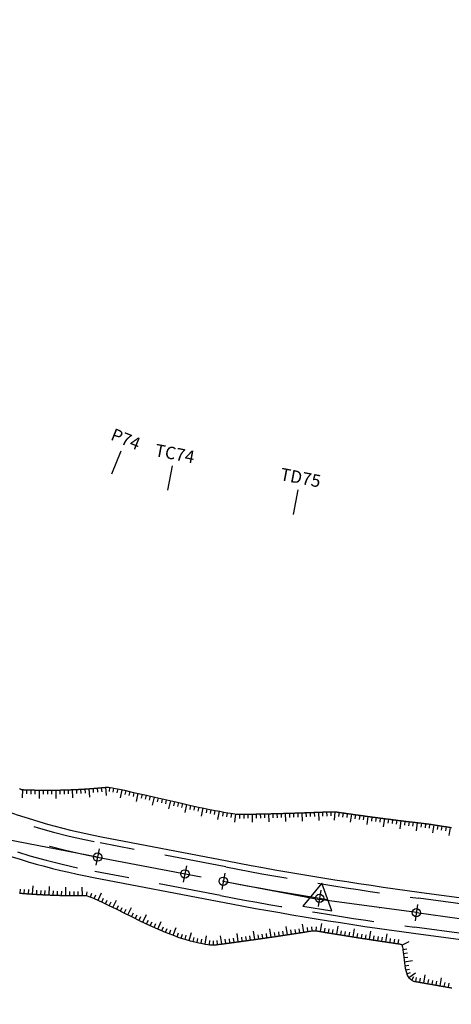
# Model space of a CAD drawing. Units: inches. Extents: x -7992 to 23015, y 3467 to 5057.
# Drawn here: x 21660 to 21712, y 3885 to 4004 of the extents above; entities that cross this region are included whole.
import ezdxf
from ezdxf.enums import TextEntityAlignment as Align

# ---------------------------------------------------------------- set-up
doc = ezdxf.new("R2010")
doc.units = ezdxf.units.IN
doc.header["$MEASUREMENT"] = 0
doc.linetypes.add('DASHDOT', pattern=[25.4, 12.7, -6.35, 0, -6.35])
doc.linetypes.add('HIDDEN', pattern=[0.375, 0.25, -0.125])
for name, color, linetype in [('ENTCOC', 6, 'Continuous'), ('ENTPLINETUYEN', 1, 'DASHDOT'), ('ENTSIEUCAOPHU', 3, 'Continuous'), ('KH_DINH', 3, 'Continuous'), ('MEPTLP', 7, 'Continuous'), ('MEPTLT', 7, 'Continuous'), ('TALUY', 8, 'Continuous'), ('TENCOCTUYEN', 1, 'Continuous'), ('TEXTCAODOCOC', 3, 'Continuous')]:
    doc.layers.add(name, color=color, linetype=linetype)
doc.styles.add('TIEUDE', font='vnromanc.shx')

# ---------------------------------------------------------------- blocks, each defined once
blk = doc.blocks.new('KH_DINH')
at = {"layer": 'KH_DINH'}
blk.add_lwpolyline([(1.08, -1.83), (1.09, 1.71), (-1.99, -0.04)], close=True, dxfattribs=at)
at = {"layer": 'KH_DINH', "const_width": 0.1}
blk.add_lwpolyline([(-0.05, 0, 1), (0.05, 0, 1)], format="xyb", close=True, dxfattribs=at)

msp = doc.modelspace()

# ---------------------------------------------------------------- linework, layer by layer
at = {"color": 3, "linetype": 'HIDDEN', "ltscale": 30}
for points in [[(22018.31, 3771.91), (21970.66, 3780.9, -0.12968), (21949.27, 3791.09), (21927.45, 3809.56, 0.089858), (21903.64, 3823.28), (21868.52, 3835.86, -0.046855), (21851, 3844.06), (21841.21, 3849.81, 0.035188), (21822.05, 3859.32), (21752.47, 3887.96, 0.064334), (21724.77, 3895.38), (21707.65, 3897.68, -0.013966), (21684.47, 3901.45), (21669.33, 3904.36, -0.096711), (21640.96, 3915.76), (21629.22, 3923.37, 0.05445), (21601.53, 3937.3), (21578.91, 3945.74, -0.04088), (21552.35, 3958.22), (21524.68, 3974.09, 0.010206), (21498.76, 3988.27), (21479.37, 3998.36, 0.156906), (21455.89, 4002.36), (21429.75, 3998.61, -0.215434)], [(22017.67, 3768.47), (21970.02, 3777.46, -0.12968), (21947.01, 3788.42), (21925.19, 3806.88, 0.089858), (21902.46, 3819.99), (21867.34, 3832.57, -0.046855), (21849.22, 3841.04), (21839.44, 3846.79, 0.035188), (21820.72, 3856.08), (21751.13, 3884.72, 0.064334), (21724.31, 3891.91), (21707.18, 3894.21, -0.013966), (21683.81, 3898.02), (21668.67, 3900.92, -0.096711), (21639.06, 3912.82), (21627.32, 3920.43, 0.05445), (21600.3, 3934.02), (21577.69, 3942.46, -0.04088), (21550.61, 3955.18), (21522.94, 3971.05, 0.010206), (21497.14, 3985.16), (21477.75, 3995.26, 0.156906), (21456.38, 3998.9), (21430.25, 3995.15, -0.215434)]]:
    msp.add_lwpolyline(points, format="xyb", dxfattribs=at)
at = {"layer": 'ENTCOC'}
for p, q in [((21669.19, 3903.62), (21668.81, 3901.65)), ((21679.71, 3901.6), (21679.33, 3899.64)), ((21684.33, 3900.72), (21683.96, 3898.75)), ((21695.91, 3898.67), (21695.59, 3896.69)), ((21707.55, 3896.94), (21707.28, 3894.96))]:
    msp.add_line(p, q, dxfattribs=at)
at = {"layer": 'ENTPLINETUYEN', "color": 5, "linetype": 'ByBlock'}
for points in [[(21429.65, 3999.35), (21455.78, 4003.1, -0.156906), (21479.71, 3999.03), (21499.1, 3988.93, -0.010206), (21525.06, 3974.74), (21552.73, 3958.87, 0.04088), (21579.17, 3946.45), (21601.79, 3938, -0.05445), (21629.63, 3923.99), (21641.37, 3916.39, 0.096711), (21669.47, 3905.09), (21684.61, 3902.19, 0.013966), (21707.75, 3898.42), (21724.87, 3896.12, -0.064334), (21752.75, 3888.65), (21822.34, 3860.01, -0.010589), (21828.27, 3857.42)], [(21430.36, 3994.4), (21456.49, 3998.16, -0.156906), (21477.41, 3994.59), (21496.79, 3984.5, -0.010206), (21522.57, 3970.4), (21550.24, 3954.53, 0.04088), (21577.43, 3941.76), (21600.04, 3933.32, -0.05445), (21626.91, 3919.8), (21638.65, 3912.19, 0.096711), (21668.53, 3900.18), (21683.67, 3897.28, 0.013966), (21707.08, 3893.47), (21724.21, 3891.17, -0.064334), (21750.85, 3884.03), (21820.43, 3855.39, -0.035188), (21839.06, 3846.14), (21848.84, 3840.39, 0.046855), (21867.09, 3831.86), (21902.21, 3819.28, -0.089858), (21924.7, 3806.31), (21946.53, 3787.84, 0.12968), (21969.88, 3776.72), (22017.53, 3767.73, 0.031475)]]:
    msp.add_lwpolyline(points, format="xyb", dxfattribs=at)
at = {"layer": 'ENTPLINETUYEN'}
for points in [[(21640.01, 3914.29, 0.096711), (21669, 3902.64)], [(21669, 3902.64), (21684.14, 3899.74, 0.013966)], [(21684.14, 3899.74, 0.013966), (21707.41, 3895.95)], [(21707.41, 3895.95), (21724.54, 3893.65, -0.064334)]]:
    msp.add_lwpolyline(points, format="xyb", dxfattribs=at)
at = {"layer": 'ENTSIEUCAOPHU'}
for p, q in [((21669, 3902.64), (21653.37, 3905.63)), ((21684.14, 3899.74), (21695.73, 3897.52)), ((21707.41, 3895.95), (21695.73, 3897.52))]:
    msp.add_line(p, q, dxfattribs=at)
at = {"layer": 'MEPTLP'}
msp.add_lwpolyline([(21659.61, 3898.3), (21659.68, 3898.29), (21659.74, 3898.29), (21659.81, 3898.28), (21659.88, 3898.28), (21659.95, 3898.27), (21660.02, 3898.26), (21660.09, 3898.26), (21660.16, 3898.25), (21660.22, 3898.25), (21660.29, 3898.24), (21660.36, 3898.24), (21660.43, 3898.23), (21660.5, 3898.23), (21660.57, 3898.22), (21660.64, 3898.22), (21660.7, 3898.21), (21660.77, 3898.21), (21660.84, 3898.2), (21660.91, 3898.2), (21660.98, 3898.2), (21661.05, 3898.19), (21661.12, 3898.19), (21661.18, 3898.18), (21661.25, 3898.18), (21661.32, 3898.17), (21661.39, 3898.17), (21661.46, 3898.17), (21661.53, 3898.16), (21661.59, 3898.16), (21661.66, 3898.15), (21661.73, 3898.15), (21661.8, 3898.14), (21661.87, 3898.14), (21661.94, 3898.14), (21662, 3898.13), (21662.07, 3898.13), (21662.14, 3898.13), (21662.21, 3898.12), (21662.28, 3898.12), (21662.35, 3898.12), (21662.41, 3898.11), (21662.48, 3898.11), (21662.55, 3898.11), (21662.62, 3898.1), (21662.69, 3898.1), (21662.76, 3898.1), (21662.82, 3898.09), (21662.89, 3898.09), (21662.96, 3898.09), (21663.03, 3898.08), (21663.1, 3898.08), (21663.17, 3898.08), (21663.23, 3898.08), (21663.3, 3898.07), (21663.37, 3898.07), (21663.44, 3898.07), (21663.51, 3898.06), (21663.58, 3898.06), (21663.64, 3898.06), (21663.71, 3898.06), (21663.78, 3898.06), (21663.85, 3898.05), (21663.92, 3898.05), (21663.98, 3898.05), (21664.05, 3898.05), (21664.12, 3898.04), (21664.19, 3898.04), (21664.26, 3898.04), (21664.32, 3898.04), (21664.39, 3898.04), (21664.46, 3898.03), (21664.53, 3898.03), (21664.6, 3898.03), (21664.67, 3898.03), (21664.73, 3898.03), (21664.8, 3898.03), (21664.87, 3898.03), (21664.94, 3898.02), (21665.01, 3898.02), (21665.07, 3898.02), (21665.14, 3898.02), (21665.21, 3898.02), (21665.28, 3898.02), (21665.35, 3898.02), (21665.41, 3898.02), (21665.48, 3898.01), (21665.55, 3898.01), (21665.62, 3898.01), (21665.68, 3898.01), (21665.75, 3898.01), (21665.82, 3898.01), (21665.89, 3898.01), (21665.96, 3898.01), (21666.02, 3898.01), (21666.09, 3898.01), (21666.16, 3898.01), (21666.23, 3898.01), (21666.3, 3898.01), (21666.36, 3898.01), (21666.43, 3898.01), (21666.5, 3898.01), (21666.57, 3898.01), (21666.63, 3898.01), (21666.7, 3898.01), (21666.77, 3898.01), (21666.84, 3898.01), (21666.91, 3898.01), (21666.97, 3898.01), (21667.04, 3898.01), (21667.11, 3898.01), (21667.18, 3898.01), (21667.26, 3898.01), (21667.33, 3898.01), (21667.41, 3898.01), (21667.5, 3898.01), (21667.6, 3898), (21667.74, 3897.97), (21667.94, 3897.91), (21668.21, 3897.81), (21668.58, 3897.66), (21669.05, 3897.44), (21669.65, 3897.16), (21670.38, 3896.81), (21671.23, 3896.39), (21672.16, 3895.93), (21673.16, 3895.44), (21674.18, 3894.94), (21675.21, 3894.46), (21676.21, 3894.01), (21677.15, 3893.6), (21678.02, 3893.26), (21678.81, 3892.97), (21679.52, 3892.74), (21680.15, 3892.56), (21680.71, 3892.42), (21681.2, 3892.31), (21681.63, 3892.23), (21681.98, 3892.17), (21682.27, 3892.12), (21682.51, 3892.09), (21682.7, 3892.07), (21682.84, 3892.06), (21682.96, 3892.06), (21683.05, 3892.06), (21683.13, 3892.07), (21683.2, 3892.08), (21683.26, 3892.08), (21683.33, 3892.09), (21683.39, 3892.1), (21683.46, 3892.11), (21683.53, 3892.12), (21683.59, 3892.13), (21683.66, 3892.14), (21683.73, 3892.15), (21683.79, 3892.15), (21683.86, 3892.16), (21683.93, 3892.17), (21683.99, 3892.18), (21684.06, 3892.19), (21684.12, 3892.2), (21684.19, 3892.21), (21684.26, 3892.21), (21684.32, 3892.22), (21684.39, 3892.23), (21684.46, 3892.24), (21684.52, 3892.25), (21684.59, 3892.26), (21684.66, 3892.27), (21684.72, 3892.28), (21684.79, 3892.28), (21684.85, 3892.29), (21684.92, 3892.3), (21684.99, 3892.31), (21685.05, 3892.32), (21685.12, 3892.33), (21685.19, 3892.34), (21685.25, 3892.35), (21685.32, 3892.36), (21685.38, 3892.36), (21685.45, 3892.37), (21685.52, 3892.38), (21685.58, 3892.39), (21685.65, 3892.4), (21685.72, 3892.41), (21685.78, 3892.42), (21685.85, 3892.43), (21685.91, 3892.44), (21685.98, 3892.45), (21686.05, 3892.45), (21686.11, 3892.46), (21686.18, 3892.47), (21686.25, 3892.48), (21686.31, 3892.49), (21686.38, 3892.5), (21686.44, 3892.51), (21686.51, 3892.52), (21686.58, 3892.53), (21686.64, 3892.54), (21686.71, 3892.55), (21686.78, 3892.55), (21686.84, 3892.56), (21686.91, 3892.57), (21686.97, 3892.58), (21687.04, 3892.59), (21687.11, 3892.6), (21687.17, 3892.61), (21687.24, 3892.62), (21687.3, 3892.63), (21687.37, 3892.64), (21687.44, 3892.65), (21687.5, 3892.66), (21687.57, 3892.66), (21687.64, 3892.67), (21687.7, 3892.68), (21687.77, 3892.69), (21687.83, 3892.7), (21687.9, 3892.71), (21687.97, 3892.72), (21688.03, 3892.73), (21688.1, 3892.74), (21688.16, 3892.75), (21688.23, 3892.76), (21688.3, 3892.77), (21688.36, 3892.78), (21688.43, 3892.79), (21688.49, 3892.8), (21688.56, 3892.8), (21688.63, 3892.81), (21688.69, 3892.82), (21688.76, 3892.83), (21688.82, 3892.84), (21688.89, 3892.85), (21688.96, 3892.86), (21689.02, 3892.87), (21689.09, 3892.88), (21689.15, 3892.89), (21689.22, 3892.9), (21689.29, 3892.91), (21689.35, 3892.92), (21689.42, 3892.93), (21689.48, 3892.94), (21689.55, 3892.95), (21689.62, 3892.96), (21689.68, 3892.97), (21689.75, 3892.98), (21689.81, 3892.99), (21689.88, 3892.99), (21689.95, 3893), (21690.01, 3893.01), (21690.08, 3893.02), (21690.14, 3893.03), (21690.21, 3893.04), (21690.28, 3893.05), (21690.34, 3893.06), (21690.41, 3893.07), (21690.47, 3893.08), (21690.54, 3893.09), (21690.61, 3893.1), (21690.67, 3893.11), (21690.74, 3893.12), (21690.8, 3893.13), (21690.87, 3893.14), (21690.94, 3893.15), (21691, 3893.16), (21691.07, 3893.17), (21691.13, 3893.18), (21691.2, 3893.19), (21691.27, 3893.2), (21691.33, 3893.21), (21691.4, 3893.22), (21691.46, 3893.23), (21691.53, 3893.24), (21691.59, 3893.25), (21691.66, 3893.26), (21691.73, 3893.27), (21691.79, 3893.28), (21691.86, 3893.29), (21691.92, 3893.3), (21691.99, 3893.31), (21692.06, 3893.32), (21692.12, 3893.33), (21692.19, 3893.34), (21692.25, 3893.35), (21692.32, 3893.36), (21692.38, 3893.37), (21692.45, 3893.38), (21692.52, 3893.39), (21692.58, 3893.4), (21692.65, 3893.41), (21692.71, 3893.42), (21692.78, 3893.43), (21692.85, 3893.44), (21692.91, 3893.45), (21692.98, 3893.46), (21693.04, 3893.47), (21693.11, 3893.48), (21693.17, 3893.49), (21693.24, 3893.5), (21693.31, 3893.51), (21693.37, 3893.52), (21693.44, 3893.53), (21693.5, 3893.54), (21693.57, 3893.55), (21693.63, 3893.56), (21693.7, 3893.57), (21693.77, 3893.58), (21693.83, 3893.59), (21693.9, 3893.6), (21693.97, 3893.61), (21694.03, 3893.62), (21694.11, 3893.63), (21694.18, 3893.64), (21694.26, 3893.66), (21694.34, 3893.67), (21694.43, 3893.68), (21694.52, 3893.7), (21694.61, 3893.71), (21694.7, 3893.72), (21694.8, 3893.74), (21694.89, 3893.75), (21694.98, 3893.75), (21695.06, 3893.76), (21695.15, 3893.76), (21695.22, 3893.76), (21695.29, 3893.75), (21695.36, 3893.75), (21695.43, 3893.74), (21695.49, 3893.73), (21695.56, 3893.72), (21695.62, 3893.71), (21695.68, 3893.7), (21695.74, 3893.69), (21695.8, 3893.68), (21695.87, 3893.67), (21695.93, 3893.66), (21695.99, 3893.65), (21696.05, 3893.64), (21696.12, 3893.63), (21696.18, 3893.62), (21696.24, 3893.6), (21696.3, 3893.59), (21696.37, 3893.58), (21696.43, 3893.57), (21696.49, 3893.56), (21696.55, 3893.55), (21696.61, 3893.54), (21696.68, 3893.53), (21696.74, 3893.52), (21696.8, 3893.51), (21696.86, 3893.5), (21696.93, 3893.49), (21696.99, 3893.48), (21697.05, 3893.47), (21697.11, 3893.46), (21697.17, 3893.45), (21697.24, 3893.44), (21697.3, 3893.43), (21697.36, 3893.42), (21697.42, 3893.41), (21697.49, 3893.4), (21697.55, 3893.39), (21697.61, 3893.38), (21697.67, 3893.37), (21697.73, 3893.36), (21697.8, 3893.35), (21697.86, 3893.34), (21697.92, 3893.33), (21697.98, 3893.32), (21698.05, 3893.31), (21698.11, 3893.3), (21698.17, 3893.29), (21698.23, 3893.28), (21698.29, 3893.27), (21698.36, 3893.26), (21698.42, 3893.25), (21698.48, 3893.24), (21698.54, 3893.23), (21698.61, 3893.22), (21698.67, 3893.21), (21698.73, 3893.2), (21698.79, 3893.19), (21698.86, 3893.18), (21698.92, 3893.17), (21698.98, 3893.16), (21699.04, 3893.15), (21699.1, 3893.14), (21699.17, 3893.13), (21699.23, 3893.12), (21699.29, 3893.11), (21699.35, 3893.1), (21699.42, 3893.09), (21699.48, 3893.08), (21699.54, 3893.07), (21699.6, 3893.06), (21699.67, 3893.05), (21699.73, 3893.04), (21699.79, 3893.03), (21699.85, 3893.02), (21699.91, 3893.01), (21699.98, 3893), (21700.04, 3892.99), (21700.1, 3892.98), (21700.16, 3892.97), (21700.23, 3892.96), (21700.29, 3892.95), (21700.35, 3892.94), (21700.41, 3892.93), (21700.48, 3892.92), (21700.54, 3892.91), (21700.6, 3892.9), (21700.66, 3892.89), (21700.73, 3892.88), (21700.79, 3892.87), (21700.85, 3892.86), (21700.91, 3892.85), (21700.97, 3892.84), (21701.04, 3892.83), (21701.1, 3892.83), (21701.16, 3892.82), (21701.22, 3892.81), (21701.29, 3892.8), (21701.35, 3892.79), (21701.41, 3892.78), (21701.47, 3892.77), (21701.54, 3892.76), (21701.6, 3892.75), (21701.66, 3892.74), (21701.72, 3892.73), (21701.79, 3892.72), (21701.85, 3892.71), (21701.91, 3892.7), (21701.97, 3892.69), (21702.03, 3892.68), (21702.1, 3892.67), (21702.16, 3892.66), (21702.22, 3892.65), (21702.28, 3892.64), (21702.35, 3892.63), (21702.41, 3892.62), (21702.47, 3892.62), (21702.53, 3892.61), (21702.6, 3892.6), (21702.66, 3892.59), (21702.72, 3892.58), (21702.78, 3892.57), (21702.85, 3892.56), (21702.91, 3892.55), (21702.97, 3892.54), (21703.03, 3892.53), (21703.1, 3892.52), (21703.16, 3892.51), (21703.22, 3892.5), (21703.28, 3892.49), (21703.34, 3892.48), (21703.41, 3892.47), (21703.47, 3892.47), (21703.53, 3892.46), (21703.59, 3892.45), (21703.66, 3892.44), (21703.72, 3892.43), (21703.78, 3892.42), (21703.84, 3892.41), (21703.91, 3892.4), (21703.97, 3892.39), (21704.03, 3892.38), (21704.09, 3892.37), (21704.16, 3892.36), (21704.22, 3892.35), (21704.28, 3892.35), (21704.34, 3892.34), (21704.41, 3892.33), (21704.47, 3892.32), (21704.53, 3892.31), (21704.59, 3892.3), (21704.66, 3892.29), (21704.72, 3892.28), (21704.78, 3892.27), (21704.84, 3892.26), (21704.91, 3892.25), (21704.97, 3892.25), (21705.03, 3892.24), (21705.09, 3892.23), (21705.15, 3892.22), (21705.22, 3892.21), (21705.28, 3892.2), (21705.34, 3892.19), (21705.39, 3892.18), (21705.44, 3892.17), (21705.49, 3892.15), (21705.54, 3892.14), (21705.58, 3892.12), (21705.61, 3892.1), (21705.65, 3892.06), (21705.68, 3892), (21705.7, 3891.91), (21705.73, 3891.8), (21705.76, 3891.64), (21705.79, 3891.44), (21705.81, 3891.19), (21705.85, 3890.9), (21705.88, 3890.58), (21705.92, 3890.25), (21705.96, 3889.91), (21706.01, 3889.58), (21706.06, 3889.27), (21706.13, 3888.98), (21706.2, 3888.74), (21706.27, 3888.53), (21706.35, 3888.35), (21706.43, 3888.21), (21706.52, 3888.09), (21706.61, 3888), (21706.69, 3887.92), (21706.77, 3887.86), (21706.85, 3887.81), (21706.92, 3887.76), (21706.99, 3887.73), (21707.06, 3887.71), (21707.12, 3887.69), (21707.19, 3887.67), (21707.25, 3887.66), (21707.31, 3887.65), (21707.37, 3887.64), (21707.43, 3887.63), (21707.49, 3887.62), (21707.56, 3887.61), (21707.62, 3887.6), (21707.68, 3887.58), (21707.74, 3887.57), (21707.8, 3887.56), (21707.86, 3887.55), (21707.93, 3887.54), (21707.99, 3887.53), (21708.05, 3887.52), (21708.11, 3887.51), (21708.17, 3887.5), (21708.23, 3887.49), (21708.3, 3887.48), (21708.36, 3887.47), (21708.42, 3887.46), (21708.48, 3887.44), (21708.54, 3887.43), (21708.6, 3887.42), (21708.67, 3887.41), (21708.73, 3887.4), (21708.79, 3887.39), (21708.85, 3887.38), (21708.91, 3887.37), (21708.97, 3887.36), (21709.04, 3887.35), (21709.1, 3887.34), (21709.16, 3887.33), (21709.22, 3887.32), (21709.28, 3887.3), (21709.34, 3887.29), (21709.4, 3887.28), (21709.47, 3887.27), (21709.53, 3887.26), (21709.59, 3887.25), (21709.65, 3887.24), (21709.71, 3887.23), (21709.77, 3887.22), (21709.84, 3887.21), (21709.9, 3887.2), (21709.96, 3887.19), (21710.02, 3887.18), (21710.08, 3887.16), (21710.14, 3887.15), (21710.21, 3887.14), (21710.27, 3887.13), (21710.33, 3887.12), (21710.39, 3887.11), (21710.45, 3887.1), (21710.51, 3887.09), (21710.58, 3887.08), (21710.64, 3887.07), (21710.7, 3887.06), (21710.82, 3887.04), (21710.88, 3887.02), (21710.95, 3887.01), (21711.07, 3886.99), (21711.13, 3886.98), (21711.25, 3886.96), (21711.31, 3886.95), (21711.5, 3886.92), (21711.56, 3886.91), (21711.68, 3886.88)], dxfattribs=at)
at = {"layer": 'MEPTLT'}
msp.add_lwpolyline([(21659.61, 3910.93), (21659.65, 3910.88), (21659.7, 3910.84), (21659.75, 3910.81), (21659.81, 3910.79), (21659.87, 3910.78), (21659.93, 3910.77), (21659.99, 3910.77), (21660.05, 3910.77), (21660.11, 3910.76), (21660.17, 3910.76), (21660.23, 3910.76), (21660.29, 3910.76), (21660.35, 3910.76), (21660.41, 3910.75), (21660.47, 3910.75), (21660.53, 3910.75), (21660.59, 3910.75), (21660.65, 3910.75), (21660.71, 3910.74), (21660.77, 3910.74), (21660.83, 3910.74), (21660.89, 3910.74), (21660.96, 3910.74), (21661.02, 3910.73), (21661.08, 3910.73), (21661.14, 3910.73), (21661.2, 3910.73), (21661.26, 3910.73), (21661.32, 3910.73), (21661.38, 3910.73), (21661.44, 3910.72), (21661.5, 3910.72), (21661.56, 3910.72), (21661.62, 3910.72), (21661.68, 3910.72), (21661.74, 3910.72), (21661.8, 3910.72), (21661.86, 3910.72), (21661.92, 3910.72), (21661.98, 3910.71), (21662.04, 3910.71), (21662.1, 3910.71), (21662.16, 3910.71), (21662.22, 3910.71), (21662.28, 3910.71), (21662.34, 3910.71), (21662.4, 3910.71), (21662.46, 3910.71), (21662.52, 3910.71), (21662.58, 3910.71), (21662.64, 3910.71), (21662.7, 3910.71), (21662.76, 3910.71), (21662.82, 3910.71), (21662.88, 3910.71), (21662.94, 3910.71), (21663, 3910.71), (21663.06, 3910.71), (21663.12, 3910.71), (21663.18, 3910.71), (21663.24, 3910.71), (21663.3, 3910.71), (21663.36, 3910.71), (21663.42, 3910.71), (21663.48, 3910.71), (21663.54, 3910.71), (21663.6, 3910.71), (21663.66, 3910.71), (21663.72, 3910.71), (21663.78, 3910.71), (21663.84, 3910.71), (21663.9, 3910.71), (21663.96, 3910.71), (21664.02, 3910.72), (21664.08, 3910.72), (21664.14, 3910.72), (21664.2, 3910.72), (21664.26, 3910.72), (21664.32, 3910.72), (21664.38, 3910.72), (21664.44, 3910.72), (21664.5, 3910.72), (21664.56, 3910.73), (21664.62, 3910.73), (21664.68, 3910.73), (21664.74, 3910.73), (21664.8, 3910.73), (21664.86, 3910.73), (21664.92, 3910.73), (21664.98, 3910.74), (21665.04, 3910.74), (21665.1, 3910.74), (21665.16, 3910.74), (21665.22, 3910.74), (21665.28, 3910.74), (21665.34, 3910.75), (21665.4, 3910.75), (21665.46, 3910.75), (21665.51, 3910.75), (21665.57, 3910.75), (21665.63, 3910.76), (21665.69, 3910.76), (21665.75, 3910.76), (21665.81, 3910.76), (21665.87, 3910.77), (21665.93, 3910.77), (21665.99, 3910.77), (21666.05, 3910.77), (21666.11, 3910.78), (21666.17, 3910.78), (21666.23, 3910.78), (21666.29, 3910.78), (21666.35, 3910.79), (21666.41, 3910.79), (21666.46, 3910.79), (21666.52, 3910.79), (21666.58, 3910.8), (21666.64, 3910.8), (21666.7, 3910.8), (21666.76, 3910.81), (21666.82, 3910.81), (21666.88, 3910.81), (21666.94, 3910.82), (21667, 3910.82), (21667.06, 3910.82), (21667.12, 3910.83), (21667.17, 3910.83), (21667.23, 3910.83), (21667.29, 3910.84), (21667.35, 3910.84), (21667.41, 3910.84), (21667.47, 3910.85), (21667.53, 3910.85), (21667.59, 3910.86), (21667.65, 3910.86), (21667.71, 3910.86), (21667.76, 3910.87), (21667.82, 3910.87), (21667.88, 3910.87), (21667.94, 3910.88), (21668, 3910.88), (21668.06, 3910.89), (21668.12, 3910.89), (21668.18, 3910.9), (21668.24, 3910.9), (21668.29, 3910.9), (21668.35, 3910.91), (21668.41, 3910.91), (21668.47, 3910.92), (21668.53, 3910.92), (21668.59, 3910.93), (21668.65, 3910.93), (21668.7, 3910.94), (21668.76, 3910.94), (21668.82, 3910.95), (21668.88, 3910.95), (21668.94, 3910.96), (21669, 3910.96), (21669.06, 3910.97), (21669.12, 3910.97), (21669.17, 3910.98), (21669.23, 3910.98), (21669.29, 3910.99), (21669.35, 3910.99), (21669.41, 3911), (21669.47, 3911), (21669.52, 3911.01), (21669.58, 3911.01), (21669.64, 3911.02), (21669.7, 3911.02), (21669.76, 3911.03), (21669.82, 3911.03), (21669.89, 3911.04), (21669.95, 3911.05), (21670.02, 3911.05), (21670.09, 3911.06), (21670.19, 3911.06), (21670.32, 3911.05), (21670.52, 3911.03), (21670.79, 3910.99), (21671.15, 3910.92), (21671.64, 3910.82), (21672.26, 3910.69), (21673.02, 3910.52), (21673.9, 3910.32), (21674.88, 3910.1), (21675.92, 3909.86), (21676.99, 3909.61), (21678.06, 3909.36), (21679.11, 3909.13), (21680.09, 3908.91), (21680.98, 3908.71), (21681.79, 3908.54), (21682.52, 3908.39), (21683.16, 3908.27), (21683.73, 3908.16), (21684.22, 3908.07), (21684.65, 3907.99), (21685, 3907.94), (21685.29, 3907.89), (21685.52, 3907.86), (21685.71, 3907.83), (21685.85, 3907.82), (21685.96, 3907.81), (21686.05, 3907.8), (21686.13, 3907.8), (21686.19, 3907.8), (21686.25, 3907.8), (21686.31, 3907.8), (21686.38, 3907.8), (21686.44, 3907.81), (21686.5, 3907.81), (21686.56, 3907.81), (21686.63, 3907.81), (21686.69, 3907.81), (21686.75, 3907.81), (21686.81, 3907.81), (21686.88, 3907.81), (21686.94, 3907.81), (21687, 3907.81), (21687.06, 3907.82), (21687.13, 3907.82), (21687.19, 3907.82), (21687.25, 3907.82), (21687.31, 3907.82), (21687.38, 3907.82), (21687.44, 3907.82), (21687.5, 3907.82), (21687.56, 3907.82), (21687.63, 3907.83), (21687.69, 3907.83), (21687.75, 3907.83), (21687.81, 3907.83), (21687.88, 3907.83), (21687.94, 3907.83), (21688, 3907.83), (21688.06, 3907.83), (21688.13, 3907.84), (21688.19, 3907.84), (21688.25, 3907.84), (21688.31, 3907.84), (21688.38, 3907.84), (21688.44, 3907.84), (21688.5, 3907.84), (21688.56, 3907.84), (21688.63, 3907.85), (21688.69, 3907.85), (21688.75, 3907.85), (21688.81, 3907.85), (21688.88, 3907.85), (21688.94, 3907.85), (21689, 3907.85), (21689.06, 3907.86), (21689.13, 3907.86), (21689.19, 3907.86), (21689.25, 3907.86), (21689.31, 3907.86), (21689.38, 3907.86), (21689.44, 3907.86), (21689.5, 3907.87), (21689.56, 3907.87), (21689.63, 3907.87), (21689.69, 3907.87), (21689.75, 3907.87), (21689.81, 3907.87), (21689.88, 3907.87), (21689.94, 3907.88), (21690, 3907.88), (21690.06, 3907.88), (21690.13, 3907.88), (21690.19, 3907.88), (21690.25, 3907.88), (21690.31, 3907.89), (21690.38, 3907.89), (21690.44, 3907.89), (21690.5, 3907.89), (21690.56, 3907.89), (21690.63, 3907.89), (21690.69, 3907.89), (21690.75, 3907.9), (21690.81, 3907.9), (21690.87, 3907.9), (21690.94, 3907.9), (21691, 3907.9), (21691.06, 3907.9), (21691.12, 3907.91), (21691.19, 3907.91), (21691.25, 3907.91), (21691.31, 3907.91), (21691.37, 3907.91), (21691.44, 3907.92), (21691.5, 3907.92), (21691.56, 3907.92), (21691.62, 3907.92), (21691.69, 3907.92), (21691.75, 3907.92), (21691.81, 3907.93), (21691.87, 3907.93), (21691.94, 3907.93), (21692, 3907.93), (21692.06, 3907.93), (21692.12, 3907.94), (21692.18, 3907.94), (21692.25, 3907.94), (21692.31, 3907.94), (21692.37, 3907.94), (21692.43, 3907.94), (21692.5, 3907.95), (21692.56, 3907.95), (21692.62, 3907.95), (21692.68, 3907.95), (21692.75, 3907.95), (21692.81, 3907.96), (21692.87, 3907.96), (21692.93, 3907.96), (21693, 3907.96), (21693.06, 3907.96), (21693.12, 3907.97), (21693.18, 3907.97), (21693.24, 3907.97), (21693.31, 3907.97), (21693.37, 3907.97), (21693.43, 3907.98), (21693.49, 3907.98), (21693.56, 3907.98), (21693.62, 3907.98), (21693.68, 3907.98), (21693.74, 3907.99), (21693.81, 3907.99), (21693.87, 3907.99), (21693.93, 3907.99), (21693.99, 3908), (21694.05, 3908), (21694.12, 3908), (21694.18, 3908), (21694.24, 3908), (21694.3, 3908.01), (21694.37, 3908.01), (21694.43, 3908.01), (21694.49, 3908.01), (21694.55, 3908.01), (21694.61, 3908.02), (21694.68, 3908.02), (21694.74, 3908.02), (21694.8, 3908.02), (21694.86, 3908.03), (21694.93, 3908.03), (21694.99, 3908.03), (21695.05, 3908.03), (21695.11, 3908.04), (21695.18, 3908.04), (21695.24, 3908.04), (21695.3, 3908.04), (21695.36, 3908.04), (21695.42, 3908.05), (21695.49, 3908.05), (21695.55, 3908.05), (21695.61, 3908.05), (21695.67, 3908.06), (21695.74, 3908.06), (21695.8, 3908.06), (21695.86, 3908.06), (21695.92, 3908.07), (21695.98, 3908.07), (21696.05, 3908.07), (21696.11, 3908.07), (21696.17, 3908.08), (21696.23, 3908.08), (21696.3, 3908.08), (21696.36, 3908.08), (21696.43, 3908.09), (21696.49, 3908.09), (21696.56, 3908.09), (21696.64, 3908.09), (21696.72, 3908.1), (21696.8, 3908.1), (21696.88, 3908.1), (21696.97, 3908.11), (21697.06, 3908.11), (21697.15, 3908.11), (21697.24, 3908.11), (21697.32, 3908.11), (21697.4, 3908.11), (21697.48, 3908.11), (21697.55, 3908.1), (21697.62, 3908.1), (21697.69, 3908.09), (21697.75, 3908.08), (21697.82, 3908.08), (21697.88, 3908.07), (21697.94, 3908.06), (21698, 3908.05), (21698.06, 3908.04), (21698.12, 3908.03), (21698.18, 3908.02), (21698.24, 3908.02), (21698.3, 3908.01), (21698.36, 3908), (21698.42, 3907.99), (21698.48, 3907.98), (21698.54, 3907.97), (21698.6, 3907.96), (21698.66, 3907.96), (21698.72, 3907.95), (21698.78, 3907.94), (21698.84, 3907.93), (21698.9, 3907.92), (21698.96, 3907.91), (21699.02, 3907.9), (21699.08, 3907.9), (21699.14, 3907.89), (21699.2, 3907.88), (21699.26, 3907.87), (21699.32, 3907.86), (21699.39, 3907.85), (21699.45, 3907.84), (21699.51, 3907.84), (21699.57, 3907.83), (21699.63, 3907.82), (21699.69, 3907.81), (21699.75, 3907.8), (21699.81, 3907.79), (21699.87, 3907.79), (21699.93, 3907.78), (21699.99, 3907.77), (21700.05, 3907.76), (21700.11, 3907.75), (21700.17, 3907.74), (21700.23, 3907.74), (21700.29, 3907.73), (21700.35, 3907.72), (21700.41, 3907.71), (21700.47, 3907.7), (21700.53, 3907.69), (21700.59, 3907.69), (21700.65, 3907.68), (21700.71, 3907.67), (21700.77, 3907.66), (21700.83, 3907.65), (21700.89, 3907.64), (21700.95, 3907.64), (21701.01, 3907.63), (21701.08, 3907.62), (21701.14, 3907.61), (21701.2, 3907.6), (21701.26, 3907.59), (21701.32, 3907.59), (21701.38, 3907.58), (21701.44, 3907.57), (21701.5, 3907.56), (21701.56, 3907.55), (21701.62, 3907.55), (21701.68, 3907.54), (21701.74, 3907.53), (21701.8, 3907.52), (21701.86, 3907.51), (21701.92, 3907.51), (21701.98, 3907.5), (21702.04, 3907.49), (21702.1, 3907.48), (21702.16, 3907.47), (21702.22, 3907.46), (21702.28, 3907.46), (21702.34, 3907.45), (21702.4, 3907.44), (21702.46, 3907.43), (21702.52, 3907.42), (21702.58, 3907.42), (21702.65, 3907.41), (21702.71, 3907.4), (21702.77, 3907.39), (21702.83, 3907.38), (21702.89, 3907.38), (21702.95, 3907.37), (21703.01, 3907.36), (21703.07, 3907.35), (21703.13, 3907.35), (21703.19, 3907.34), (21703.25, 3907.33), (21703.31, 3907.32), (21703.37, 3907.31), (21703.43, 3907.31), (21703.49, 3907.3), (21703.55, 3907.29), (21703.61, 3907.28), (21703.67, 3907.27), (21703.73, 3907.27), (21703.79, 3907.26), (21703.85, 3907.25), (21703.91, 3907.24), (21703.97, 3907.24), (21704.03, 3907.23), (21704.1, 3907.22), (21704.16, 3907.21), (21704.22, 3907.2), (21704.28, 3907.2), (21704.34, 3907.19), (21704.4, 3907.18), (21704.46, 3907.17), (21704.52, 3907.17), (21704.58, 3907.16), (21704.64, 3907.15), (21704.7, 3907.14), (21704.76, 3907.13), (21704.82, 3907.13), (21704.88, 3907.12), (21704.94, 3907.11), (21705, 3907.1), (21705.06, 3907.1), (21705.12, 3907.09), (21705.18, 3907.08), (21705.24, 3907.07), (21705.3, 3907.07), (21705.36, 3907.06), (21705.42, 3907.05), (21705.49, 3907.04), (21705.55, 3907.04), (21705.61, 3907.03), (21705.67, 3907.02), (21705.73, 3907.01), (21705.79, 3907.01), (21705.85, 3907), (21705.91, 3906.99), (21705.97, 3906.98), (21706.03, 3906.98), (21706.09, 3906.97), (21706.15, 3906.96), (21706.21, 3906.95), (21706.27, 3906.95), (21706.33, 3906.94), (21706.39, 3906.93), (21706.45, 3906.92), (21706.51, 3906.92), (21706.57, 3906.91), (21706.63, 3906.9), (21706.69, 3906.89), (21706.75, 3906.89), (21706.82, 3906.88), (21706.88, 3906.87), (21706.94, 3906.86), (21707, 3906.86), (21707.06, 3906.85), (21707.12, 3906.84), (21707.18, 3906.83), (21707.24, 3906.83), (21707.3, 3906.82), (21707.36, 3906.81), (21707.42, 3906.81), (21707.48, 3906.8), (21707.54, 3906.79), (21707.6, 3906.78), (21707.66, 3906.78), (21707.72, 3906.77), (21707.79, 3906.76), (21707.85, 3906.75), (21707.92, 3906.75), (21707.98, 3906.74), (21708.06, 3906.73), (21708.13, 3906.72), (21708.21, 3906.71), (21708.3, 3906.7), (21708.38, 3906.69), (21708.47, 3906.68), (21708.55, 3906.67), (21708.64, 3906.66), (21708.72, 3906.65), (21708.8, 3906.64), (21708.88, 3906.63), (21708.95, 3906.62), (21709.02, 3906.61), (21709.09, 3906.6), (21709.16, 3906.59), (21709.22, 3906.58), (21709.28, 3906.57), (21709.34, 3906.56), (21709.41, 3906.55), (21709.47, 3906.54), (21709.53, 3906.53), (21709.59, 3906.52), (21709.65, 3906.51), (21709.71, 3906.5), (21709.78, 3906.49), (21709.84, 3906.48), (21709.9, 3906.47), (21709.96, 3906.46), (21710.02, 3906.45), (21710.09, 3906.44), (21710.15, 3906.43), (21710.21, 3906.42), (21710.27, 3906.41), (21710.33, 3906.4), (21710.39, 3906.39), (21710.46, 3906.38), (21710.52, 3906.37), (21710.58, 3906.36), (21710.64, 3906.35), (21710.7, 3906.34), (21710.76, 3906.33), (21710.83, 3906.32), (21710.89, 3906.31), (21710.95, 3906.31), (21711.01, 3906.3), (21711.07, 3906.29), (21711.14, 3906.28), (21711.2, 3906.27), (21711.26, 3906.26), (21711.32, 3906.25), (21711.38, 3906.24), (21711.44, 3906.23), (21711.51, 3906.22), (21711.57, 3906.21), (21711.63, 3906.2)], dxfattribs=at)
at = {"layer": 'TALUY'}
for p, q in [((21659.96, 3910.77), (21659.91, 3909.77)), ((21660.46, 3910.75), (21660.44, 3910.25)), ((21660.96, 3910.74), (21660.95, 3910.24)), ((21661.46, 3910.72), (21661.45, 3910.22)), ((21661.96, 3910.72), (21661.95, 3909.72)), ((21662.46, 3910.71), (21662.46, 3910.21)), ((21662.96, 3910.71), (21662.96, 3910.21)), ((21663.46, 3910.71), (21663.46, 3910.21)), ((21663.96, 3910.71), (21663.97, 3909.71)), ((21664.46, 3910.72), (21664.47, 3910.22)), ((21664.96, 3910.74), (21664.97, 3910.24)), ((21665.46, 3910.75), (21665.48, 3910.25)), ((21665.96, 3910.77), (21666, 3909.77)), ((21666.46, 3910.79), (21666.48, 3910.29)), ((21666.96, 3910.82), (21666.99, 3910.32)), ((21667.46, 3910.85), (21667.49, 3910.35)), ((21667.96, 3910.88), (21668.03, 3909.88)), ((21668.46, 3910.92), (21668.49, 3910.42)), ((21668.95, 3910.96), (21669, 3910.46)), ((21669.45, 3911), (21669.5, 3910.5)), ((21669.95, 3911.05), (21670.05, 3910.05)), ((21670.45, 3911.04), (21670.39, 3910.54)), ((21670.94, 3910.96), (21670.85, 3910.47)), ((21671.43, 3910.86), (21671.33, 3910.37)), ((21671.92, 3910.76), (21671.71, 3909.78)), ((21672.41, 3910.66), (21672.3, 3910.17)), ((21672.9, 3910.55), (21672.79, 3910.06)), ((21673.39, 3910.44), (21673.28, 3909.95)), ((21673.87, 3910.33), (21673.65, 3909.35)), ((21674.36, 3910.22), (21674.25, 3909.73)), ((21674.85, 3910.1), (21674.74, 3909.62)), ((21675.34, 3909.99), (21675.22, 3909.5)), ((21675.82, 3909.88), (21675.6, 3908.9)), ((21676.31, 3909.77), (21676.2, 3909.28)), ((21676.8, 3909.65), (21676.69, 3909.17)), ((21677.28, 3909.54), (21677.17, 3909.06)), ((21677.77, 3909.43), (21677.55, 3908.46)), ((21678.26, 3909.32), (21678.15, 3908.83)), ((21678.75, 3909.21), (21678.64, 3908.72)), ((21679.24, 3909.1), (21679.13, 3908.61)), ((21679.72, 3908.99), (21679.51, 3908.01)), ((21680.21, 3908.88), (21680.1, 3908.39)), ((21680.7, 3908.78), (21680.59, 3908.29)), ((21681.19, 3908.67), (21681.09, 3908.18)), ((21681.68, 3908.57), (21681.47, 3907.59)), ((21682.17, 3908.47), (21682.07, 3907.98)), ((21682.66, 3908.37), (21682.56, 3907.88)), ((21683.15, 3908.27), (21683.05, 3907.78)), ((21683.64, 3908.18), (21683.45, 3907.19)), ((21684.13, 3908.09), (21684.04, 3907.59)), ((21684.62, 3908), (21684.54, 3907.51)), ((21685.12, 3907.92), (21685.04, 3907.42)), ((21685.61, 3907.84), (21685.48, 3906.85)), ((21686.11, 3907.8), (21686.1, 3907.3)), ((21686.61, 3907.81), (21686.62, 3907.31)), ((21687.11, 3907.82), (21687.12, 3907.32)), ((21687.61, 3907.83), (21687.63, 3906.83)), ((21688.11, 3907.84), (21688.12, 3907.34)), ((21688.61, 3907.85), (21688.62, 3907.35)), ((21689.11, 3907.86), (21689.12, 3907.36)), ((21689.61, 3907.87), (21689.63, 3906.87)), ((21690.11, 3907.88), (21690.12, 3907.38)), ((21690.61, 3907.89), (21690.62, 3907.39)), ((21691.11, 3907.91), (21691.12, 3907.41)), ((21691.61, 3907.92), (21691.64, 3906.92)), ((21692.11, 3907.93), (21692.12, 3907.43)), ((21692.61, 3907.95), (21692.62, 3907.45)), ((21693.11, 3907.97), (21693.12, 3907.47)), ((21693.61, 3907.98), (21693.64, 3906.98)), ((21694.11, 3908), (21694.12, 3907.5)), ((21694.61, 3908.02), (21694.62, 3907.52)), ((21695.11, 3908.03), (21695.12, 3907.54)), ((21695.61, 3908.05), (21695.64, 3907.05)), ((21696.11, 3908.07), (21696.12, 3907.57)), ((21696.6, 3908.09), (21696.63, 3907.59)), ((21697.1, 3908.11), (21697.12, 3907.61)), ((21697.6, 3908.1), (21697.52, 3907.1)), ((21698.1, 3908.04), (21698.03, 3907.54)), ((21698.59, 3907.97), (21698.52, 3907.47)), ((21699.09, 3907.89), (21699.02, 3907.4)), ((21699.58, 3907.83), (21699.45, 3906.83)), ((21700.08, 3907.76), (21700.01, 3907.26)), ((21700.58, 3907.69), (21700.51, 3907.19)), ((21701.07, 3907.62), (21701, 3907.12)), ((21701.57, 3907.55), (21701.43, 3906.56)), ((21702.06, 3907.49), (21702, 3906.99)), ((21702.56, 3907.42), (21702.49, 3906.92)), ((21703.05, 3907.36), (21702.99, 3906.86)), ((21703.55, 3907.29), (21703.42, 3906.3)), ((21704.04, 3907.23), (21703.98, 3906.73)), ((21704.54, 3907.16), (21704.48, 3906.67)), ((21705.04, 3907.1), (21704.97, 3906.6)), ((21705.53, 3907.04), (21705.41, 3906.05)), ((21706.03, 3906.98), (21705.97, 3906.48)), ((21706.53, 3906.91), (21706.46, 3906.42)), ((21707.02, 3906.85), (21706.96, 3906.36)), ((21707.52, 3906.79), (21707.4, 3905.8)), ((21708.01, 3906.73), (21707.96, 3906.24)), ((21708.51, 3906.68), (21708.45, 3906.18)), ((21709.01, 3906.61), (21708.94, 3906.11)), ((21709.5, 3906.53), (21709.35, 3905.55)), ((21709.99, 3906.46), (21709.92, 3905.96)), ((21710.49, 3906.38), (21710.41, 3905.88)), ((21710.98, 3906.3), (21710.9, 3905.81)), ((21711.48, 3906.22), (21711.32, 3905.23)), ((21659.68, 3898.29), (21659.72, 3898.79)), ((21660.17, 3898.25), (21660.21, 3898.75)), ((21660.67, 3898.22), (21660.71, 3898.72)), ((21661.17, 3898.18), (21661.24, 3899.18)), ((21663.17, 3898.08), (21663.21, 3899.08)), ((21665.17, 3898.02), (21665.19, 3899.02)), ((21667.17, 3898.01), (21667.16, 3899.01)), ((21661.67, 3898.15), (21661.7, 3898.65)), ((21662.17, 3898.12), (21662.2, 3898.62)), ((21662.67, 3898.1), (21662.69, 3898.6)), ((21663.67, 3898.06), (21663.69, 3898.56)), ((21664.17, 3898.04), (21664.18, 3898.54)), ((21664.67, 3898.03), (21664.68, 3898.53)), ((21665.67, 3898.01), (21665.67, 3898.51)), ((21666.17, 3898.01), (21666.17, 3898.51)), ((21666.67, 3898.01), (21666.67, 3898.51)), ((21667.67, 3897.98), (21667.77, 3898.47)), ((21668.14, 3897.83), (21668.32, 3898.3)), ((21668.6, 3897.64), (21668.81, 3898.1)), ((21669.06, 3897.44), (21669.49, 3898.34)), ((21669.51, 3897.23), (21669.73, 3897.68)), ((21669.96, 3897.01), (21670.18, 3897.46)), ((21670.41, 3896.79), (21670.63, 3897.24)), ((21670.86, 3896.57), (21671.3, 3897.47)), ((21671.31, 3896.35), (21671.53, 3896.8)), ((21671.76, 3896.13), (21671.98, 3896.57)), ((21672.21, 3895.9), (21672.43, 3896.35)), ((21672.66, 3895.68), (21673.1, 3896.58)), ((21673.1, 3895.46), (21673.32, 3895.91)), ((21673.55, 3895.25), (21673.77, 3895.7)), ((21674, 3895.03), (21674.22, 3895.48)), ((21674.46, 3894.81), (21674.88, 3895.72)), ((21674.91, 3894.6), (21675.12, 3895.05)), ((21675.36, 3894.39), (21675.57, 3894.85)), ((21675.82, 3894.18), (21676.02, 3894.64)), ((21676.27, 3893.98), (21676.67, 3894.9)), ((21676.73, 3893.78), (21676.93, 3894.24)), ((21677.19, 3893.59), (21677.38, 3894.05)), ((21678.12, 3893.22), (21678.46, 3894.16)), ((21689.9, 3893), (21689.76, 3893.99)), ((21691.88, 3893.29), (21691.73, 3894.28)), ((21693.37, 3893.52), (21693.29, 3894.01)), ((21693.86, 3893.59), (21693.71, 3894.58)), ((21694.35, 3893.67), (21694.28, 3894.17)), ((21694.85, 3893.74), (21694.8, 3894.24)), ((21695.35, 3893.75), (21695.39, 3894.25)), ((21695.84, 3893.67), (21696.01, 3894.66)), ((21696.34, 3893.59), (21696.42, 3894.08)), ((21696.83, 3893.51), (21696.91, 3894)), ((21697.82, 3893.35), (21697.98, 3894.33)), ((21699.79, 3893.03), (21699.95, 3894.02)), ((21677.66, 3893.4), (21677.84, 3893.87)), ((21678.59, 3893.05), (21678.76, 3893.52)), ((21679.07, 3892.89), (21679.22, 3893.37)), ((21679.54, 3892.74), (21679.68, 3893.22)), ((21680.02, 3892.6), (21680.3, 3893.56)), ((21680.51, 3892.47), (21680.63, 3892.95)), ((21680.99, 3892.35), (21681.1, 3892.84)), ((21681.98, 3892.17), (21682.14, 3893.15)), ((21683.96, 3892.18), (21683.83, 3893.17)), ((21684.95, 3892.31), (21684.89, 3892.8)), ((21685.45, 3892.37), (21685.38, 3892.87)), ((21685.94, 3892.44), (21685.81, 3893.43)), ((21686.44, 3892.51), (21686.37, 3893)), ((21686.93, 3892.58), (21686.87, 3893.07)), ((21687.43, 3892.65), (21687.36, 3893.14)), ((21687.93, 3892.71), (21687.79, 3893.7)), ((21688.42, 3892.78), (21688.35, 3893.28)), ((21688.92, 3892.86), (21688.84, 3893.35)), ((21689.41, 3892.93), (21689.34, 3893.42)), ((21690.4, 3893.07), (21690.33, 3893.57)), ((21690.89, 3893.14), (21690.82, 3893.64)), ((21691.39, 3893.22), (21691.31, 3893.71)), ((21692.38, 3893.37), (21692.3, 3893.86)), ((21692.87, 3893.44), (21692.8, 3893.94)), ((21697.32, 3893.43), (21697.4, 3893.92)), ((21698.31, 3893.27), (21698.39, 3893.76)), ((21698.8, 3893.19), (21698.88, 3893.68)), ((21699.3, 3893.11), (21699.38, 3893.6)), ((21700.28, 3892.95), (21700.36, 3893.45)), ((21700.78, 3892.87), (21700.86, 3893.37)), ((21701.27, 3892.8), (21701.35, 3893.29)), ((21701.77, 3892.72), (21701.92, 3893.71)), ((21702.26, 3892.65), (21702.34, 3893.14)), ((21702.76, 3892.57), (21702.83, 3893.07)), ((21703.25, 3892.5), (21703.32, 3892.99)), ((21703.74, 3892.42), (21703.89, 3893.41)), ((21704.24, 3892.35), (21704.31, 3892.85)), ((21681.48, 3892.25), (21681.58, 3892.75)), ((21682.47, 3892.1), (21682.54, 3892.59)), ((21682.97, 3892.06), (21682.95, 3892.56)), ((21683.47, 3892.11), (21683.4, 3892.61)), ((21684.46, 3892.24), (21684.39, 3892.74)), ((21704.73, 3892.28), (21704.81, 3892.77)), ((21705.23, 3892.21), (21705.31, 3892.7)), ((21705.67, 3892.02), (21706.56, 3892.47)), ((21705.77, 3891.53), (21706.27, 3891.6)), ((21705.83, 3891.03), (21706.33, 3891.09)), ((21705.89, 3890.54), (21706.38, 3890.59)), ((21705.95, 3890.04), (21706.94, 3890.17)), ((21706.02, 3889.55), (21706.51, 3889.63)), ((21706.11, 3889.06), (21706.6, 3889.16)), ((21706.25, 3888.58), (21706.72, 3888.75)), ((21706.49, 3888.14), (21707.3, 3888.72)), ((21706.85, 3887.8), (21707.1, 3888.24)), ((21707.33, 3887.65), (21707.41, 3888.14)), ((21707.82, 3887.56), (21707.9, 3888.05)), ((21708.31, 3887.47), (21708.48, 3888.46)), ((21710.28, 3887.13), (21710.45, 3888.11)), ((21708.8, 3887.39), (21708.89, 3887.88)), ((21709.3, 3887.3), (21709.38, 3887.79)), ((21709.79, 3887.22), (21709.87, 3887.71)), ((21710.77, 3887.04), (21710.86, 3887.54)), ((21711.27, 3886.96), (21711.35, 3887.45))]:
    msp.add_line(p, q, dxfattribs=at)
at = {"layer": 'TENCOCTUYEN'}
for p, q in [((21670.72, 3948.82), (21671.84, 3951.6)), ((21677.47, 3946.83), (21678.03, 3949.78)), ((21692.61, 3943.93), (21693.18, 3946.88))]:
    msp.add_line(p, q, dxfattribs=at)
at = {"layer": 'TEXTCAODOCOC'}
for centre in [(21669, 3902.64), (21679.52, 3900.62), (21684.14, 3899.74), (21695.75, 3897.68), (21707.41, 3895.95)]:
    msp.add_circle(centre, 0.5, dxfattribs=at)
for p in [(21669, 3902.64), (21679.52, 3900.62), (21684.14, 3899.74), (21695.75, 3897.68), (21707.41, 3895.95)]:
    msp.add_point(p, dxfattribs=at)

# ---------------------------------------------------------------- block references
at = {"rotation": 260.7527770244589}
msp.add_blockref('KH_DINH', (21695.73, 3897.52), dxfattribs=at)

# ---------------------------------------------------------------- texts
at = {"layer": 'TENCOCTUYEN', "style": 'TIEUDE'}
for s, rotation, p in [('P74', 338.1046, (21672.4, 3952.99)), ('TC74', 349.1525, (21678.31, 3951.25)), ('TD75', 349.1525, (21693.46, 3948.35))]:
    msp.add_text(s, height=1.5, rotation=rotation, dxfattribs=at).set_placement(p, align=Align.MIDDLE_CENTER)

doc.saveas('drawing.dxf')
